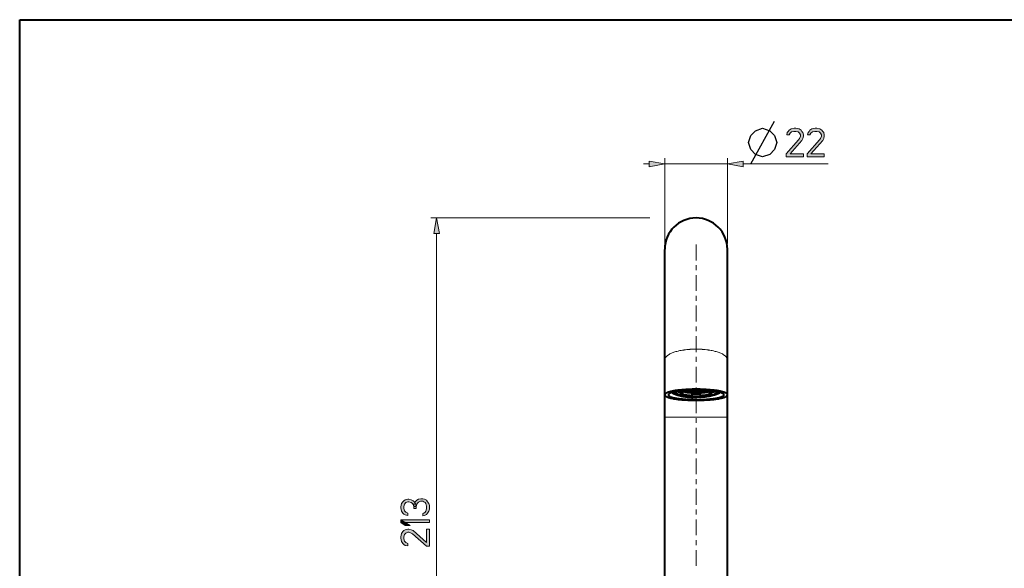
# Model space of a CAD drawing. Units: millimetres. Extents: x 6 to 410, y 10 to 287.
# Drawn here: x 10 to 148, y 210 to 287 of the extents above; entities that cross this region are included whole.
import ezdxf

# ---------------------------------------------------------------- set-up
doc = ezdxf.new("R2010")
doc.units = ezdxf.units.MM
doc.header["$MEASUREMENT"] = 0
doc.layers.add('Livello 1', color=7, linetype='Continuous')

msp = doc.modelspace()

# ---------------------------------------------------------------- hatches: boundary and pattern name
at = {"layer": 'Livello 1'}
h = msp.add_hatch(color=7, dxfattribs=at)
h.dxf.hatch_style = 2
h.paths.add_polyline_path([(118.14, 270.81), (117.81, 270.81), (117.87, 271.15), (118.01, 271.32), (118.14, 271.49), (118.41, 271.66), (118.87, 271.75), (119.07, 271.75), (119.54, 271.66), (119.81, 271.49), (119.94, 271.32), (120.07, 271.15), (120.14, 270.81), (120.14, 270.64), (120.07, 270.3), (119.94, 270.04), (118.27, 268.17), (120.14, 268.17), (120.14, 267.75), (117.74, 267.75), (117.74, 268.17), (119.47, 270.13), (119.61, 270.3), (119.74, 270.64), (119.74, 270.81), (119.61, 271.07), (119.41, 271.24), (119.07, 271.32), (118.81, 271.32), (118.47, 271.24), (118.27, 271.07)])
h = msp.add_hatch(color=7, dxfattribs=at)
h.dxf.hatch_style = 2
h.paths.add_polyline_path([(121.07, 270.81), (120.74, 270.81), (120.81, 271.15), (120.94, 271.32), (121.07, 271.49), (121.34, 271.66), (121.81, 271.75), (122.01, 271.75), (122.47, 271.66), (122.74, 271.49), (122.87, 271.32), (123.01, 271.15), (123.07, 270.81), (123.07, 270.64), (123.01, 270.3), (122.87, 270.04), (121.21, 268.17), (123.07, 268.17), (123.07, 267.75), (120.67, 267.75), (120.67, 268.17), (122.41, 270.13), (122.54, 270.3), (122.67, 270.64), (122.67, 270.81), (122.54, 271.07), (122.34, 271.24), (122.01, 271.32), (121.74, 271.32), (121.41, 271.24), (121.21, 271.07)])
h = msp.add_hatch(color=7, dxfattribs=at)
h.dxf.hatch_style = 2
h.paths.add_polyline_path([(100.66, 266.75), (98.46, 266.35), (98.46, 267.15)])
h = msp.add_hatch(color=7, dxfattribs=at)
h.dxf.hatch_style = 2
h.paths.add_polyline_path([(109.46, 266.75), (111.66, 267.15), (111.66, 266.35)])
h = msp.add_hatch(color=7, dxfattribs=at)
h.dxf.hatch_style = 2
h.paths.add_polyline_path([(68.59, 259.16), (68.99, 256.96), (68.19, 256.96)])
h = msp.add_hatch(color=7, dxfattribs=at)
h.dxf.hatch_style = 2
h.paths.add_polyline_path([(64.53, 217.7), (64.53, 217.37), (64.18, 217.44), (64.01, 217.57), (63.84, 217.7), (63.67, 217.97), (63.59, 218.44), (63.59, 218.57), (63.67, 219.04), (63.84, 219.3), (64.01, 219.44), (64.18, 219.57), (64.53, 219.64), (64.7, 219.64), (65.04, 219.57), (65.29, 219.44), (65.55, 219.24), (65.63, 219.04), (65.72, 218.64), (65.38, 218.64), (65.29, 218.9), (65.21, 219.04), (65.04, 219.17), (64.7, 219.3), (64.53, 219.3), (64.27, 219.17), (64.1, 218.97), (64.01, 218.64), (64.01, 218.37), (64.1, 218.04), (64.27, 217.84)])
h = msp.add_hatch(color=7, dxfattribs=at)
h.dxf.hatch_style = 2
h.paths.add_polyline_path([(65.72, 218.37), (65.38, 218.37), (65.38, 218.64), (65.46, 219.04), (65.55, 219.24), (65.8, 219.5), (66.06, 219.64), (66.4, 219.7), (66.65, 219.7), (66.91, 219.64), (67.16, 219.5), (67.33, 219.3), (67.5, 219.04), (67.59, 218.77), (67.59, 218.24), (67.5, 217.97), (67.33, 217.7), (67.16, 217.5), (66.91, 217.37), (66.65, 217.3), (66.65, 217.64), (66.82, 217.7), (66.99, 217.84), (67.08, 217.97), (67.16, 218.3), (67.16, 218.7), (67.08, 219.04), (66.99, 219.17), (66.82, 219.3), (66.65, 219.37), (66.31, 219.37), (66.06, 219.24), (65.89, 219.1), (65.8, 218.97), (65.72, 218.64)])
h = msp.add_hatch(color=7, dxfattribs=at)
h.dxf.hatch_style = 2
h.paths.add_polyline_path([(64.18, 215.97), (64.87, 215.97), (63.59, 216.77), (63.59, 216.37)])
h = msp.add_hatch(color=7, dxfattribs=at)
h.dxf.hatch_style = 2
h.paths.add_polyline_path([(63.59, 216.37), (67.59, 216.37), (67.59, 216.77), (63.59, 216.77)])
h = msp.add_hatch(color=7, dxfattribs=at)
h.dxf.hatch_style = 2
h.paths.add_polyline_path([(64.53, 213.44), (64.53, 213.1), (64.18, 213.17), (64.01, 213.3), (63.84, 213.44), (63.67, 213.7), (63.59, 214.17), (63.59, 214.37), (63.67, 214.84), (63.84, 215.1), (64.01, 215.24), (64.18, 215.37), (64.53, 215.44), (64.7, 215.44), (65.04, 215.37), (65.29, 215.24), (67.16, 213.57), (67.16, 215.44), (67.59, 215.44), (67.59, 213.04), (67.16, 213.04), (65.21, 214.77), (65.04, 214.9), (64.7, 215.04), (64.53, 215.04), (64.27, 214.9), (64.1, 214.7), (64.01, 214.37), (64.01, 214.1), (64.1, 213.77), (64.27, 213.57)])

# ---------------------------------------------------------------- linework, layer by layer
at = {"layer": 'Livello 1', "color": 7, "lineweight": 40}
for points in [[(10, 10), (10, 287)], [(10, 287), (410, 287)], [(100.66, 175.12), (100.66, 254.74)], [(109.46, 175.12), (109.46, 254.74)], [(105.06, 235.1), (104.79, 235.1), (104.49, 235.09), (104.2, 235.08), (104.19, 235.08), (103.91, 235.07), (103.64, 235.05), (103.37, 235.04), (103.33, 235.03), (103.08, 235.01), (102.84, 234.99), (102.61, 234.96), (102.52, 234.95), (102.31, 234.93), (102.12, 234.9), (101.94, 234.87), (101.83, 234.85), (101.68, 234.82), (101.53, 234.78), (101.4, 234.75), (101.35, 234.74), (101.24, 234.71), (101.15, 234.68), (101.07, 234.65), (101, 234.62), (100.97, 234.6), (100.91, 234.57), (100.85, 234.54), (100.81, 234.52), (100.78, 234.5), (100.75, 234.47), (100.73, 234.46), (100.71, 234.43), (100.69, 234.41), (100.68, 234.39), (100.67, 234.36), (100.67, 234.34), (100.66, 234.32)], [(100.66, 234.32), (100.67, 234.3), (100.67, 234.28), (100.68, 234.26), (100.69, 234.23), (100.71, 234.21), (100.73, 234.18), (100.75, 234.17), (100.78, 234.15), (100.81, 234.12), (100.85, 234.1), (100.91, 234.07), (100.97, 234.04), (101, 234.03), (101.07, 233.99), (101.15, 233.96), (101.24, 233.94), (101.35, 233.91), (101.4, 233.89), (101.53, 233.86), (101.68, 233.83), (101.83, 233.79), (101.94, 233.77), (102.12, 233.74), (102.31, 233.72), (102.52, 233.69), (102.61, 233.68), (102.84, 233.65), (103.08, 233.63), (103.33, 233.61), (103.37, 233.6), (103.64, 233.59), (103.91, 233.57), (104.19, 233.56), (104.2, 233.56), (104.49, 233.55), (104.79, 233.55), (105.06, 233.54)], [(105.06, 235.01), (104.81, 235.01), (104.55, 235), (104.29, 235), (104.05, 234.98), (103.8, 234.97), (103.56, 234.96), (103.53, 234.95), (103.3, 234.93), (103.09, 234.91), (102.89, 234.89), (102.81, 234.88), (102.63, 234.86), (102.46, 234.83), (102.3, 234.81), (102.2, 234.79), (102.06, 234.76), (101.93, 234.73), (101.81, 234.7), (101.77, 234.69), (101.68, 234.66), (101.6, 234.64), (101.53, 234.61), (101.46, 234.58), (101.44, 234.57), (101.38, 234.55), (101.33, 234.52), (101.29, 234.5), (101.26, 234.48), (101.24, 234.45), (101.23, 234.44), (101.21, 234.42), (101.19, 234.4), (101.18, 234.38), (101.17, 234.36), (101.17, 234.34), (101.16, 234.32)], [(101.16, 234.32), (101.17, 234.3), (101.17, 234.28), (101.18, 234.26), (101.19, 234.24), (101.21, 234.22), (101.23, 234.2), (101.24, 234.19), (101.26, 234.17), (101.29, 234.14), (101.33, 234.12), (101.38, 234.1), (101.44, 234.07), (101.46, 234.06), (101.53, 234.03), (101.6, 234.01), (101.68, 233.98), (101.77, 233.95), (101.81, 233.94), (101.93, 233.91), (102.06, 233.88), (102.2, 233.85), (102.3, 233.84), (102.46, 233.81), (102.63, 233.78), (102.81, 233.76), (102.89, 233.75), (103.09, 233.73), (103.3, 233.71), (103.53, 233.69), (103.56, 233.69), (103.8, 233.67), (104.05, 233.66), (104.29, 233.65), (104.55, 233.64), (104.81, 233.63), (105.06, 233.63)], [(101.64, 234.65), (101.68, 234.62), (101.72, 234.6), (101.77, 234.57), (101.81, 234.55), (101.86, 234.52), (101.91, 234.5), (101.96, 234.47), (102.02, 234.45), (102.08, 234.43), (102.13, 234.4), (102.19, 234.38), (102.26, 234.36), (102.32, 234.33), (102.39, 234.31), (102.46, 234.29), (102.54, 234.27), (102.61, 234.25), (102.69, 234.23), (102.77, 234.2), (102.85, 234.19), (102.91, 234.17)], [(101.8, 234.69), (101.81, 234.68), (101.83, 234.67), (101.85, 234.66), (101.87, 234.65), (101.89, 234.63), (101.91, 234.62), (101.94, 234.61), (101.96, 234.59), (101.99, 234.58), (102.01, 234.57), (102.03, 234.56)], [(102.03, 234.56), (102.36, 234.64)], [(102.36, 234.64), (102.35, 234.64), (102.32, 234.66), (102.3, 234.67), (102.29, 234.67), (102.27, 234.69), (102.24, 234.7), (102.22, 234.71), (102.2, 234.73), (102.17, 234.74), (102.15, 234.75), (102.13, 234.77)], [(102.36, 234.64), (102.36, 234.81)], [(102.37, 234.81), (102.39, 234.8), (102.45, 234.78), (102.5, 234.76), (102.54, 234.75), (102.6, 234.74), (102.65, 234.72), (102.71, 234.7), (102.77, 234.69), (102.83, 234.67), (102.88, 234.66), (102.94, 234.64)], [(103.17, 234.75), (103.15, 234.76), (103.1, 234.77), (103.06, 234.78), (103.05, 234.78), (103, 234.8), (102.96, 234.81), (102.92, 234.82), (102.88, 234.83), (102.84, 234.84), (102.8, 234.86), (102.76, 234.87)], [(102.91, 234.89), (102.99, 234.86), (103.07, 234.84), (103.15, 234.81), (103.23, 234.79), (103.32, 234.77), (103.37, 234.76), (103.47, 234.73), (103.56, 234.71), (103.66, 234.7), (103.77, 234.68), (103.87, 234.66), (103.9, 234.66), (104.01, 234.64), (104.12, 234.63), (104.23, 234.62), (104.35, 234.61), (104.47, 234.6), (104.47, 234.6), (104.59, 234.59), (104.71, 234.58), (104.83, 234.58), (104.96, 234.58), (105.06, 234.58)], [(102.91, 234.17), (103.02, 234.15), (103.13, 234.12), (103.25, 234.1), (103.37, 234.08), (103.49, 234.06), (103.61, 234.05), (103.73, 234.03), (103.86, 234.01), (103.94, 234.01), (104.07, 233.99), (104.21, 233.98), (104.34, 233.97), (104.48, 233.96), (104.62, 233.96), (104.76, 233.95), (104.9, 233.95), (105.04, 233.95), (105.06, 233.95)], [(102.94, 234.64), (103.17, 234.75)], [(102.94, 234.64), (102.94, 234.25)], [(103.17, 234.36), (102.94, 234.25)], [(102.94, 234.25), (103.03, 234.23), (103.12, 234.21), (103.21, 234.19), (103.3, 234.17), (103.39, 234.15), (103.49, 234.14), (103.59, 234.12), (103.65, 234.11), (103.75, 234.1), (103.86, 234.09), (103.96, 234.08), (104.07, 234.06), (104.17, 234.05), (104.28, 234.05), (104.39, 234.04), (104.42, 234.04)], [(105.06, 234.65), (104.98, 234.65), (104.87, 234.65), (104.75, 234.65), (104.64, 234.66), (104.53, 234.66), (104.44, 234.67), (104.33, 234.68), (104.23, 234.69), (104.12, 234.7), (104.02, 234.71), (104.01, 234.71), (103.92, 234.73), (103.82, 234.75), (103.72, 234.76), (103.63, 234.78), (103.54, 234.8), (103.51, 234.81), (103.43, 234.83), (103.35, 234.85), (103.27, 234.87), (103.2, 234.89), (103.12, 234.91)], [(103.17, 234.75), (103.17, 234.36)], [(104.49, 234.17), (104.47, 234.17), (104.37, 234.18), (104.27, 234.19), (104.17, 234.2), (104.08, 234.21), (103.99, 234.22), (103.89, 234.23), (103.8, 234.24), (103.75, 234.25), (103.66, 234.26), (103.57, 234.28), (103.49, 234.29), (103.41, 234.31), (103.33, 234.32), (103.25, 234.34), (103.17, 234.36)], [(103.75, 234.96), (103.83, 234.95), (103.91, 234.94), (103.99, 234.92), (104.08, 234.91), (104.16, 234.9), (104.25, 234.89), (104.33, 234.89), (104.39, 234.88), (104.48, 234.87), (104.57, 234.87), (104.66, 234.86), (104.75, 234.86), (104.84, 234.85), (104.94, 234.85), (105.03, 234.85), (105.06, 234.85)], [(104.42, 234.04), (104.49, 234.17)], [(104.49, 234.17), (104.49, 234.57)], [(109.46, 234.32), (109.46, 234.34), (109.46, 234.36), (109.45, 234.39), (109.44, 234.41), (109.42, 234.43), (109.4, 234.46), (109.38, 234.47), (109.35, 234.5), (109.32, 234.52), (109.28, 234.54), (109.22, 234.57), (109.16, 234.6), (109.13, 234.62), (109.06, 234.65), (108.98, 234.68), (108.89, 234.71), (108.78, 234.74), (108.73, 234.75), (108.6, 234.78), (108.45, 234.82), (108.3, 234.85), (108.19, 234.87), (108.01, 234.9), (107.82, 234.93), (107.61, 234.95), (107.52, 234.96), (107.29, 234.99), (107.05, 235.01), (106.8, 235.03), (106.76, 235.04), (106.49, 235.05), (106.22, 235.07), (105.94, 235.08), (105.93, 235.08), (105.64, 235.09), (105.34, 235.1), (105.06, 235.1)], [(108.96, 234.32), (108.96, 234.34), (108.96, 234.36), (108.95, 234.38), (108.94, 234.4), (108.92, 234.42), (108.9, 234.44), (108.89, 234.45), (108.86, 234.48), (108.83, 234.5), (108.8, 234.52), (108.75, 234.55), (108.69, 234.57), (108.67, 234.58), (108.6, 234.61), (108.53, 234.64), (108.45, 234.66), (108.36, 234.69), (108.32, 234.7), (108.2, 234.73), (108.07, 234.76), (107.93, 234.79), (107.83, 234.81), (107.67, 234.83), (107.5, 234.86), (107.32, 234.88), (107.24, 234.89), (107.04, 234.91), (106.83, 234.93), (106.6, 234.95), (106.57, 234.96), (106.33, 234.97), (106.08, 234.98), (105.84, 235), (105.58, 235), (105.32, 235.01), (105.06, 235.01)], [(105.06, 234.85), (105.1, 234.85), (105.19, 234.85), (105.29, 234.85), (105.38, 234.86), (105.47, 234.86), (105.56, 234.87), (105.65, 234.87), (105.74, 234.88), (105.8, 234.89), (105.88, 234.89), (105.97, 234.9), (106.05, 234.91), (106.14, 234.92), (106.22, 234.94), (106.3, 234.95), (106.38, 234.96)], [(107, 234.91), (106.93, 234.89), (106.86, 234.87), (106.78, 234.85), (106.7, 234.83), (106.62, 234.81), (106.59, 234.8), (106.5, 234.78), (106.4, 234.76), (106.31, 234.75), (106.21, 234.73), (106.12, 234.71), (106.11, 234.71), (106.01, 234.7), (105.9, 234.69), (105.8, 234.68), (105.69, 234.67), (105.6, 234.66), (105.49, 234.66), (105.38, 234.65), (105.26, 234.65), (105.15, 234.65), (105.06, 234.65)], [(105.06, 234.58), (105.17, 234.58), (105.3, 234.58), (105.42, 234.58), (105.54, 234.59), (105.66, 234.6), (105.66, 234.6), (105.78, 234.61), (105.9, 234.62), (106.01, 234.63), (106.12, 234.64), (106.23, 234.66), (106.26, 234.66), (106.36, 234.68), (106.47, 234.7), (106.57, 234.71), (106.66, 234.73), (106.76, 234.76), (106.81, 234.77), (106.9, 234.79), (106.98, 234.81), (107.06, 234.84), (107.14, 234.86), (107.22, 234.89)], [(105.06, 233.54), (105.34, 233.55), (105.64, 233.55), (105.93, 233.56), (105.94, 233.56), (106.22, 233.57), (106.49, 233.59), (106.76, 233.6), (106.8, 233.61), (107.05, 233.63), (107.29, 233.65), (107.52, 233.68), (107.61, 233.69), (107.82, 233.72), (108.01, 233.74), (108.19, 233.77), (108.3, 233.79), (108.45, 233.83), (108.6, 233.86), (108.73, 233.89), (108.78, 233.91), (108.89, 233.94), (108.98, 233.96), (109.06, 233.99), (109.13, 234.03), (109.16, 234.04), (109.22, 234.07), (109.28, 234.1), (109.32, 234.12), (109.35, 234.15), (109.38, 234.17), (109.4, 234.18), (109.42, 234.21), (109.44, 234.23), (109.45, 234.26), (109.46, 234.28), (109.46, 234.3), (109.46, 234.32)], [(105.06, 233.63), (105.32, 233.63), (105.58, 233.64), (105.84, 233.65), (106.08, 233.66), (106.33, 233.67), (106.57, 233.69), (106.6, 233.69), (106.83, 233.71), (107.04, 233.73), (107.24, 233.75), (107.32, 233.76), (107.5, 233.78), (107.67, 233.81), (107.83, 233.84), (107.93, 233.85), (108.07, 233.88), (108.2, 233.91), (108.32, 233.94), (108.36, 233.95), (108.45, 233.98), (108.53, 234.01), (108.6, 234.03), (108.67, 234.06), (108.69, 234.07), (108.75, 234.1), (108.8, 234.12), (108.83, 234.14), (108.86, 234.17), (108.89, 234.19), (108.9, 234.2), (108.92, 234.22), (108.94, 234.24), (108.95, 234.26), (108.96, 234.28), (108.96, 234.3), (108.96, 234.32)], [(107.22, 234.17), (107.11, 234.15), (107, 234.12), (106.88, 234.1), (106.76, 234.08), (106.64, 234.06), (106.52, 234.05), (106.39, 234.03), (106.27, 234.01), (106.19, 234.01), (106.06, 233.99), (105.92, 233.98), (105.78, 233.97), (105.65, 233.96), (105.51, 233.96), (105.37, 233.95), (105.23, 233.95), (105.09, 233.95), (105.06, 233.95)], [(105.64, 234.57), (105.64, 234.17)], [(106.96, 234.36), (106.88, 234.34), (106.8, 234.32), (106.72, 234.31), (106.64, 234.29), (106.56, 234.28), (106.47, 234.26), (106.38, 234.25), (106.33, 234.24), (106.24, 234.23), (106.14, 234.22), (106.05, 234.21), (105.96, 234.2), (105.86, 234.19), (105.76, 234.18), (105.66, 234.17), (105.64, 234.17)], [(105.64, 234.17), (105.71, 234.04)], [(105.71, 234.04), (105.74, 234.04), (105.85, 234.05), (105.96, 234.05), (106.06, 234.06), (106.17, 234.08), (106.27, 234.09), (106.38, 234.1), (106.48, 234.11), (106.54, 234.12), (106.64, 234.14), (106.74, 234.15), (106.83, 234.17), (106.92, 234.19), (107.01, 234.21), (107.1, 234.23), (107.19, 234.25)], [(107.37, 234.87), (107.36, 234.87), (107.32, 234.85), (107.28, 234.84), (107.25, 234.83), (107.21, 234.82), (107.17, 234.81), (107.13, 234.8), (107.08, 234.78), (107.04, 234.77), (107, 234.76), (106.96, 234.75)], [(106.96, 234.36), (106.96, 234.75)], [(106.96, 234.75), (107.19, 234.64)], [(107.19, 234.25), (106.96, 234.36)], [(107.19, 234.64), (107.22, 234.65), (107.28, 234.66), (107.34, 234.68), (107.36, 234.69), (107.42, 234.7), (107.48, 234.72), (107.53, 234.74), (107.59, 234.75), (107.65, 234.77), (107.7, 234.79), (107.76, 234.81)], [(107.19, 234.25), (107.19, 234.64)], [(108.49, 234.65), (108.45, 234.62), (108.41, 234.6), (108.36, 234.57), (108.32, 234.55), (108.27, 234.52), (108.22, 234.5), (108.17, 234.47), (108.11, 234.45), (108.05, 234.43), (107.99, 234.4), (107.94, 234.38), (107.87, 234.36), (107.81, 234.33), (107.74, 234.31), (107.67, 234.29), (107.59, 234.27), (107.52, 234.25), (107.44, 234.23), (107.36, 234.2), (107.28, 234.19), (107.22, 234.17)], [(107.77, 234.81), (107.77, 234.64)], [(108, 234.77), (108, 234.76), (107.97, 234.75), (107.95, 234.73), (107.93, 234.73), (107.91, 234.71), (107.89, 234.7), (107.86, 234.69), (107.84, 234.67), (107.82, 234.66), (107.79, 234.65), (107.77, 234.64)], [(107.77, 234.64), (108.1, 234.56)], [(108.1, 234.56), (108.11, 234.56), (108.14, 234.58), (108.16, 234.59), (108.17, 234.59), (108.19, 234.61), (108.22, 234.62), (108.24, 234.63), (108.26, 234.65), (108.29, 234.66), (108.31, 234.67), (108.33, 234.69)]]:
    msp.add_lwpolyline(points, dxfattribs=at)
at = {"layer": 'Livello 1', "color": 7, "lineweight": 30}
for points in [[(112.74, 266.75), (116.07, 272.75)], [(112.41, 269.75), (112.74, 270.75), (113.41, 271.41), (114.41, 271.75), (115.41, 271.41), (116.07, 270.75), (116.41, 269.75), (116.07, 268.75), (115.41, 268.08), (114.41, 267.75), (113.41, 268.08), (112.74, 268.75), (112.41, 269.75)]]:
    msp.add_lwpolyline(points, dxfattribs=at)
at = {"layer": 'Livello 1', "lineweight": 0}
for points in [[(118.14, 270.81), (117.81, 270.81), (117.87, 271.15), (118.01, 271.32), (118.14, 271.49), (118.41, 271.66), (118.87, 271.75), (119.07, 271.75), (119.54, 271.66), (119.81, 271.49), (119.94, 271.32), (120.07, 271.15), (120.14, 270.81), (120.14, 270.64), (120.07, 270.3), (119.94, 270.04), (118.27, 268.17), (120.14, 268.17), (120.14, 267.75), (117.74, 267.75), (117.74, 268.17), (119.47, 270.13), (119.61, 270.3), (119.74, 270.64), (119.74, 270.81), (119.61, 271.07), (119.41, 271.24), (119.07, 271.32), (118.81, 271.32), (118.47, 271.24), (118.27, 271.07), (118.14, 270.81)], [(118.14, 270.81), (117.81, 270.81), (117.87, 271.15), (118.01, 271.32), (118.14, 271.49), (118.41, 271.66), (118.87, 271.75), (119.07, 271.75), (119.54, 271.66), (119.81, 271.49), (119.94, 271.32), (120.07, 271.15), (120.14, 270.81), (120.14, 270.64), (120.07, 270.3), (119.94, 270.04), (118.27, 268.17), (120.14, 268.17), (120.14, 267.75), (117.74, 267.75), (117.74, 268.17), (119.47, 270.13), (119.61, 270.3), (119.74, 270.64), (119.74, 270.81), (119.61, 271.07), (119.41, 271.24), (119.07, 271.32), (118.81, 271.32), (118.47, 271.24), (118.27, 271.07), (118.14, 270.81)], [(121.07, 270.81), (120.74, 270.81), (120.81, 271.15), (120.94, 271.32), (121.07, 271.49), (121.34, 271.66), (121.81, 271.75), (122.01, 271.75), (122.47, 271.66), (122.74, 271.49), (122.87, 271.32), (123.01, 271.15), (123.07, 270.81), (123.07, 270.64), (123.01, 270.3), (122.87, 270.04), (121.21, 268.17), (123.07, 268.17), (123.07, 267.75), (120.67, 267.75), (120.67, 268.17), (122.41, 270.13), (122.54, 270.3), (122.67, 270.64), (122.67, 270.81), (122.54, 271.07), (122.34, 271.24), (122.01, 271.32), (121.74, 271.32), (121.41, 271.24), (121.21, 271.07), (121.07, 270.81)], [(121.07, 270.81), (120.74, 270.81), (120.81, 271.15), (120.94, 271.32), (121.07, 271.49), (121.34, 271.66), (121.81, 271.75), (122.01, 271.75), (122.47, 271.66), (122.74, 271.49), (122.87, 271.32), (123.01, 271.15), (123.07, 270.81), (123.07, 270.64), (123.01, 270.3), (122.87, 270.04), (121.21, 268.17), (123.07, 268.17), (123.07, 267.75), (120.67, 267.75), (120.67, 268.17), (122.41, 270.13), (122.54, 270.3), (122.67, 270.64), (122.67, 270.81), (122.54, 271.07), (122.34, 271.24), (122.01, 271.32), (121.74, 271.32), (121.41, 271.24), (121.21, 271.07), (121.07, 270.81)], [(100.66, 266.75), (98.46, 266.35), (98.46, 267.15), (100.66, 266.75)], [(100.66, 266.75), (98.46, 266.35), (98.46, 267.15), (100.66, 266.75)], [(109.46, 266.75), (111.66, 267.15), (111.66, 266.35), (109.46, 266.75)], [(109.46, 266.75), (111.66, 267.15), (111.66, 266.35), (109.46, 266.75)], [(68.59, 259.16), (68.99, 256.96), (68.19, 256.96), (68.59, 259.16)], [(68.59, 259.16), (68.99, 256.96), (68.19, 256.96), (68.59, 259.16)], [(105.06, 240.73), (104.85, 240.73), (104.64, 240.73), (104.42, 240.72), (104.21, 240.71), (104.19, 240.7), (103.98, 240.69), (103.78, 240.67), (103.58, 240.65), (103.38, 240.62), (103.34, 240.61), (103.15, 240.58), (102.97, 240.55), (102.79, 240.52), (102.62, 240.48), (102.54, 240.46), (102.38, 240.42), (102.23, 240.38), (102.09, 240.34), (101.95, 240.29), (101.84, 240.25), (101.72, 240.21), (101.61, 240.16), (101.51, 240.11), (101.41, 240.07), (101.37, 240.05), (101.28, 240), (101.2, 239.95), (101.13, 239.9), (101.06, 239.86), (101, 239.81), (100.98, 239.79), (100.93, 239.75), (100.89, 239.7), (100.84, 239.66), (100.81, 239.61), (100.78, 239.57), (100.75, 239.52), (100.73, 239.49), (100.71, 239.45), (100.69, 239.4), (100.68, 239.36), (100.67, 239.31), (100.67, 239.27), (100.66, 239.23)], [(109.46, 239.23), (109.46, 239.27), (109.46, 239.31), (109.45, 239.36), (109.43, 239.4), (109.42, 239.45), (109.4, 239.49), (109.38, 239.52), (109.35, 239.57), (109.32, 239.61), (109.29, 239.66), (109.24, 239.7), (109.2, 239.75), (109.15, 239.79), (109.13, 239.81), (109.07, 239.86), (109, 239.9), (108.93, 239.95), (108.85, 240), (108.76, 240.05), (108.72, 240.07), (108.62, 240.11), (108.52, 240.16), (108.41, 240.21), (108.29, 240.25), (108.18, 240.29), (108.04, 240.34), (107.9, 240.38), (107.75, 240.42), (107.59, 240.46), (107.51, 240.48), (107.34, 240.52), (107.16, 240.55), (106.98, 240.58), (106.79, 240.61), (106.75, 240.62), (106.55, 240.65), (106.35, 240.67), (106.15, 240.69), (105.94, 240.7), (105.92, 240.71), (105.71, 240.72), (105.49, 240.73), (105.28, 240.73), (105.06, 240.73)], [(101.66, 234.65), (101.67, 234.65), (101.71, 234.63), (101.74, 234.61), (101.76, 234.6), (101.79, 234.58), (101.82, 234.56), (101.85, 234.54), (101.89, 234.53), (101.92, 234.51), (101.95, 234.5), (101.99, 234.48)], [(101.99, 234.48), (102.04, 234.46), (102.09, 234.44), (102.14, 234.42), (102.19, 234.4), (102.25, 234.38), (102.31, 234.35), (102.37, 234.33), (102.43, 234.31), (102.49, 234.29), (102.56, 234.27), (102.63, 234.26), (102.7, 234.24), (102.77, 234.22), (102.84, 234.2), (102.92, 234.18), (102.92, 234.18)], [(102.3, 234.53), (102.36, 234.51), (102.42, 234.49), (102.45, 234.48), (102.51, 234.46), (102.55, 234.44), (102.61, 234.43), (102.67, 234.41), (102.74, 234.39), (102.8, 234.37), (102.86, 234.36), (102.93, 234.34)], [(102.92, 234.18), (103.03, 234.16), (103.14, 234.14), (103.25, 234.11), (103.37, 234.09), (103.49, 234.07), (103.61, 234.06), (103.74, 234.04), (103.86, 234.02), (103.94, 234.02), (104.08, 234), (104.21, 233.99), (104.35, 233.98), (104.48, 233.97), (104.62, 233.97), (104.76, 233.96), (104.89, 233.96), (105.03, 233.96), (105.06, 233.96)], [(104.47, 234.13), (104.47, 234.13), (104.47, 234.13), (104.48, 234.13), (104.48, 234.13), (104.48, 234.13), (104.48, 234.13), (104.48, 234.13), (104.48, 234.13), (104.48, 234.13), (104.49, 234.13)], [(105.06, 233.96), (105.1, 233.96), (105.23, 233.96), (105.37, 233.96), (105.51, 233.97), (105.65, 233.97), (105.78, 233.98), (105.92, 233.99), (106.05, 234), (106.19, 234.02), (106.27, 234.02), (106.39, 234.04), (106.52, 234.06), (106.64, 234.07), (106.76, 234.09), (106.88, 234.11), (106.99, 234.14), (107.1, 234.16), (107.21, 234.18)], [(105.64, 234.13), (105.64, 234.13), (105.65, 234.13), (105.65, 234.13), (105.65, 234.13), (105.65, 234.13), (105.65, 234.13), (105.65, 234.13), (105.66, 234.13), (105.66, 234.13), (105.66, 234.13)], [(107.2, 234.34), (107.24, 234.35), (107.31, 234.37), (107.37, 234.38), (107.4, 234.39), (107.46, 234.41), (107.53, 234.43), (107.59, 234.45), (107.65, 234.47), (107.71, 234.49), (107.77, 234.51), (107.83, 234.53)], [(107.21, 234.18), (107.25, 234.19), (107.33, 234.21), (107.4, 234.23), (107.47, 234.25), (107.5, 234.25), (107.57, 234.27), (107.63, 234.29), (107.7, 234.31), (107.76, 234.33), (107.82, 234.35), (107.88, 234.37), (107.93, 234.39), (107.99, 234.42), (108.04, 234.44), (108.09, 234.46), (108.14, 234.48)], [(108.14, 234.48), (108.17, 234.49), (108.2, 234.51), (108.23, 234.52), (108.24, 234.53), (108.28, 234.54), (108.31, 234.56), (108.34, 234.58), (108.37, 234.6), (108.4, 234.61), (108.44, 234.63), (108.47, 234.65)], [(100.66, 231.16), (109.46, 231.16)], [(64.53, 217.7), (64.53, 217.37), (64.18, 217.44), (64.01, 217.57), (63.84, 217.7), (63.67, 217.97), (63.59, 218.44), (63.59, 218.57), (63.67, 219.04), (63.84, 219.3), (64.01, 219.44), (64.18, 219.57), (64.53, 219.64), (64.7, 219.64), (65.04, 219.57), (65.29, 219.44), (65.55, 219.24), (65.63, 219.04), (65.72, 218.64), (65.38, 218.64), (65.29, 218.9), (65.21, 219.04), (65.04, 219.17), (64.7, 219.3), (64.53, 219.3), (64.27, 219.17), (64.1, 218.97), (64.01, 218.64), (64.01, 218.37), (64.1, 218.04), (64.27, 217.84), (64.53, 217.7)], [(64.53, 217.7), (64.53, 217.37), (64.18, 217.44), (64.01, 217.57), (63.84, 217.7), (63.67, 217.97), (63.59, 218.44), (63.59, 218.57), (63.67, 219.04), (63.84, 219.3), (64.01, 219.44), (64.18, 219.57), (64.53, 219.64), (64.7, 219.64), (65.04, 219.57), (65.29, 219.44), (65.55, 219.24), (65.63, 219.04), (65.72, 218.64), (65.38, 218.64), (65.29, 218.9), (65.21, 219.04), (65.04, 219.17), (64.7, 219.3), (64.53, 219.3), (64.27, 219.17), (64.1, 218.97), (64.01, 218.64), (64.01, 218.37), (64.1, 218.04), (64.27, 217.84), (64.53, 217.7)], [(65.72, 218.37), (65.38, 218.37), (65.38, 218.64), (65.46, 219.04), (65.55, 219.24), (65.8, 219.5), (66.06, 219.64), (66.4, 219.7), (66.65, 219.7), (66.91, 219.64), (67.16, 219.5), (67.33, 219.3), (67.5, 219.04), (67.59, 218.77), (67.59, 218.24), (67.5, 217.97), (67.33, 217.7), (67.16, 217.5), (66.91, 217.37), (66.65, 217.3), (66.65, 217.64), (66.82, 217.7), (66.99, 217.84), (67.08, 217.97), (67.16, 218.3), (67.16, 218.7), (67.08, 219.04), (66.99, 219.17), (66.82, 219.3), (66.65, 219.37), (66.31, 219.37), (66.06, 219.24), (65.89, 219.1), (65.8, 218.97), (65.72, 218.64), (65.72, 218.37)], [(65.72, 218.37), (65.38, 218.37), (65.38, 218.64), (65.46, 219.04), (65.55, 219.24), (65.8, 219.5), (66.06, 219.64), (66.4, 219.7), (66.65, 219.7), (66.91, 219.64), (67.16, 219.5), (67.33, 219.3), (67.5, 219.04), (67.59, 218.77), (67.59, 218.24), (67.5, 217.97), (67.33, 217.7), (67.16, 217.5), (66.91, 217.37), (66.65, 217.3), (66.65, 217.64), (66.82, 217.7), (66.99, 217.84), (67.08, 217.97), (67.16, 218.3), (67.16, 218.7), (67.08, 219.04), (66.99, 219.17), (66.82, 219.3), (66.65, 219.37), (66.31, 219.37), (66.06, 219.24), (65.89, 219.1), (65.8, 218.97), (65.72, 218.64), (65.72, 218.37)], [(64.18, 215.97), (64.87, 215.97), (63.59, 216.77), (63.59, 216.37), (64.18, 215.97)], [(64.18, 215.97), (64.87, 215.97), (63.59, 216.77), (63.59, 216.37), (64.18, 215.97)], [(63.59, 216.37), (67.59, 216.37), (67.59, 216.77), (63.59, 216.77), (63.59, 216.37)], [(63.59, 216.37), (67.59, 216.37), (67.59, 216.77), (63.59, 216.77), (63.59, 216.37)], [(64.53, 213.44), (64.53, 213.1), (64.18, 213.17), (64.01, 213.3), (63.84, 213.44), (63.67, 213.7), (63.59, 214.17), (63.59, 214.37), (63.67, 214.84), (63.84, 215.1), (64.01, 215.24), (64.18, 215.37), (64.53, 215.44), (64.7, 215.44), (65.04, 215.37), (65.29, 215.24), (67.16, 213.57), (67.16, 215.44), (67.59, 215.44), (67.59, 213.04), (67.16, 213.04), (65.21, 214.77), (65.04, 214.9), (64.7, 215.04), (64.53, 215.04), (64.27, 214.9), (64.1, 214.7), (64.01, 214.37), (64.01, 214.1), (64.1, 213.77), (64.27, 213.57), (64.53, 213.44)], [(64.53, 213.44), (64.53, 213.1), (64.18, 213.17), (64.01, 213.3), (63.84, 213.44), (63.67, 213.7), (63.59, 214.17), (63.59, 214.37), (63.67, 214.84), (63.84, 215.1), (64.01, 215.24), (64.18, 215.37), (64.53, 215.44), (64.7, 215.44), (65.04, 215.37), (65.29, 215.24), (67.16, 213.57), (67.16, 215.44), (67.59, 215.44), (67.59, 213.04), (67.16, 213.04), (65.21, 214.77), (65.04, 214.9), (64.7, 215.04), (64.53, 215.04), (64.27, 214.9), (64.1, 214.7), (64.01, 214.37), (64.01, 214.1), (64.1, 213.77), (64.27, 213.57), (64.53, 213.44)]]:
    msp.add_lwpolyline(points, dxfattribs=at)
at = {"layer": 'Livello 1', "color": 7, "lineweight": 9}
for points in [[(100.66, 255.56), (100.66, 267.55)], [(109.46, 255.56), (109.46, 267.55)], [(97.66, 266.75), (98.46, 266.75)], [(100.66, 266.75), (109.46, 266.75)], [(111.66, 266.75), (123.61, 266.75)], [(98.58, 259.16), (67.79, 259.16)], [(68.59, 176.32), (68.59, 256.96)], [(105.06, 255.42), (105.06, 253.2)], [(105.06, 252.51), (105.06, 251.82)], [(105.06, 251.13), (105.06, 248.91)], [(105.06, 248.22), (105.06, 247.53)], [(105.06, 246.84), (105.06, 244.62)], [(105.06, 243.93), (105.06, 243.24)], [(105.06, 242.55), (105.06, 240.33)], [(105.06, 239.64), (105.06, 238.95)], [(105.06, 238.26), (105.06, 236.04)], [(105.06, 235.35), (105.06, 234.66)], [(105.06, 233.97), (105.06, 231.75)], [(105.06, 231.06), (105.06, 230.37)], [(105.06, 229.68), (105.06, 227.46)], [(105.06, 226.77), (105.06, 226.08)], [(105.06, 225.39), (105.06, 223.17)], [(105.06, 222.48), (105.06, 221.79)], [(105.06, 221.1), (105.06, 218.88)], [(105.06, 218.19), (105.06, 217.5)], [(105.06, 216.81), (105.06, 214.59)], [(105.06, 213.9), (105.06, 213.21)], [(105.06, 212.52), (105.06, 210.3)]]:
    msp.add_lwpolyline(points, dxfattribs=at)
at = {"layer": 'Livello 1', "color": 7, "lineweight": 40}
for points in [[(105.06, 259.16), (102.63, 259.16), (100.66, 257.19), (100.66, 254.76)], [(109.46, 254.76), (109.46, 257.19), (107.49, 259.16), (105.06, 259.16)], [(104.49, 234.57), (104.68, 234.55), (104.87, 234.55), (105.06, 234.55)], [(104.49, 234.43), (104.68, 234.42), (104.87, 234.41), (105.06, 234.41)], [(105.06, 234.55), (105.26, 234.55), (105.45, 234.55), (105.64, 234.57)], [(105.06, 234.41), (105.26, 234.41), (105.45, 234.42), (105.64, 234.43)]]:
    msp.add_open_spline(points, degree=3, dxfattribs=at)
at = {"layer": 'Livello 1', "lineweight": 0}
for points in [[(102.16, 234.59), (102.21, 234.57), (102.25, 234.55), (102.3, 234.53)], [(102.93, 234.34), (102.93, 234.34), (102.94, 234.34), (102.95, 234.34)], [(104.49, 234.13), (104.68, 234.12), (104.87, 234.11), (105.06, 234.11)], [(105.06, 234.11), (105.26, 234.11), (105.45, 234.12), (105.64, 234.13)], [(107.18, 234.34), (107.19, 234.34), (107.19, 234.34), (107.2, 234.34)], [(107.83, 234.53), (107.88, 234.55), (107.92, 234.57), (107.97, 234.59)]]:
    msp.add_open_spline(points, degree=3, dxfattribs=at)

doc.saveas('drawing.dxf')
